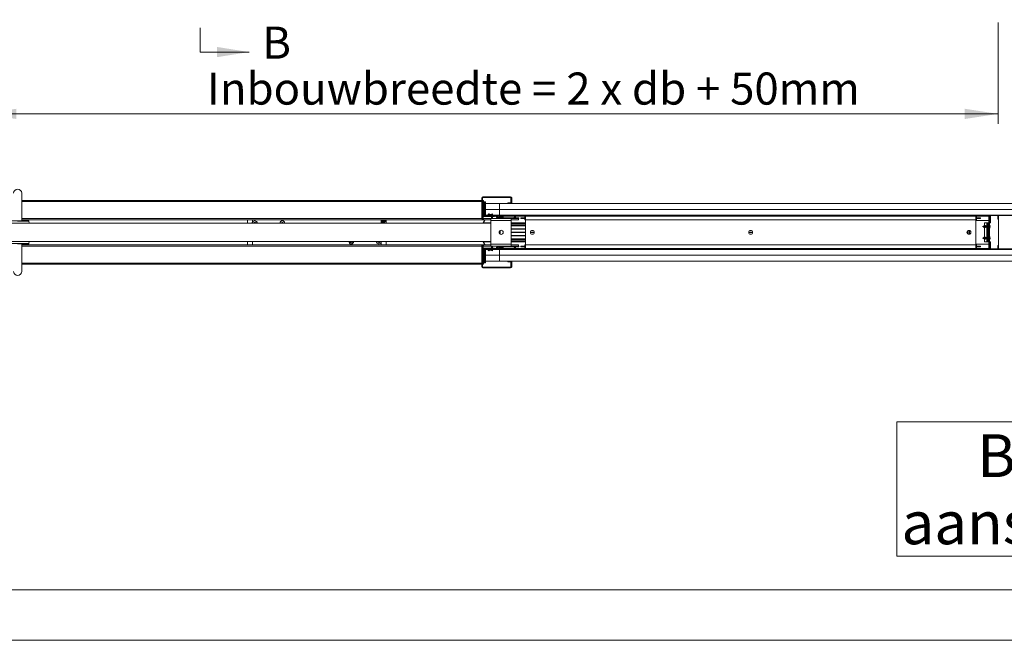
# Model space of a CAD drawing. Units: millimetres. Extents: x 0 to 420, y 0 to 297.
# Drawn here: x 50 to 148, y 0 to 61 of the extents above; entities that cross this region are included whole.
import ezdxf

# ---------------------------------------------------------------- set-up
doc = ezdxf.new("R2010")
doc.units = ezdxf.units.MM
doc.styles.add('SLDTEXTSTYLE0', font='TXT', dxfattribs={"width": 0.7})
doc.styles.add('SLDTEXTSTYLE2', font='TXT', dxfattribs={"width": 0.75})
doc.dimstyles.new('SLDDIMSTYLE1', dxfattribs={"dimtxt": 3.175, "dimasz": 3.302, "dimexe": 0, "dimexo": 0.0625, "dimgap": 0.79375, "dimtad": 0, "dimtih": 1, "dimtoh": 1, "dimdec": 1, "dimlfac": 22, "dimrnd": 1e-09, "dimzin": 12, "dimdsep": 46, "dimtxsty": 'SLDTEXTSTYLE0', "dimsah": 1, "dimcen": 0.09, "dimadec": 0, "dimazin": 3, "dimtfac": 1, "dimtdec": 1, "dimtofl": 0, "dimtmove": 0, "dimatfit": 3, "dimfxl": 1, "dimfrac": 2, "dimtolj": 1, "dimtzin": 12, "dimarcsym": 0})

# ---------------------------------------------------------------- blocks, each defined once
blk = doc.blocks.new('_D_1')
at = {"color": 7, "linetype": 'Continuous', "lineweight": 18}
for p, q in [((46.828, 61.099), (46.828, 51.077)), ((147.228, 61.127), (147.228, 51.077)), ((46.828, 52.077), (147.228, 52.077))]:
    blk.add_line(p, q, dxfattribs=at)
for points in [[(46.828, 52.077), (50.13, 51.569), (50.13, 52.585)], [(147.228, 52.077), (143.926, 52.585), (143.926, 51.569)]]:
    blk.add_solid(points, dxfattribs=at)
at = {"color": 7, "linetype": 'Continuous', "lineweight": 18, "insert": (68.979, 56.169), "char_height": 3.175, "attachment_point": 1, "style": 'SLDTEXTSTYLE0'}
blk.add_mtext('Inbouwbreedte = 2 x db + 50mm', dxfattribs=at)
blk = doc.blocks.new('SW_NOTE_4')
at = {"color": 0, "linetype": 'Continuous', "lineweight": 0}
for p, q in [((-12.112, -6.595), (-12.112, 6.693)), ((-12.112, 6.693), (62.471, 6.693)), ((62.471, 6.693), (62.471, -6.595)), ((62.471, -6.595), (-12.112, -6.595))]:
    blk.add_line(p, q, dxfattribs=at)
at = {"color": 0, "linetype": 'Continuous', "lineweight": 0, "char_height": 4.23333, "attachment_point": 2, "style": 'SLDTEXTSTYLE0'}
for s, insert in [('Brandmeld Installatie', (25.003, 5.457)), ('aansluiten 24V [ Zelfsluiter]', (24.916, -1.187))]:
    blk.add_mtext(s, dxfattribs=dict(at, insert=insert))

msp = doc.modelspace()

# ---------------------------------------------------------------- linework, layer by layer
at = {"color": 7, "linetype": 'Continuous', "lineweight": 18}
for p, q in [((68.311, 58.193), (68.311, 60.606)), ((68.311, 58.193), (73.137, 58.193)), ((50.6576, 41.4975), (50.6576, 44.2248)), ((96.2746, 43.8157), (96.2746, 43.8839)), ((99.0019, 43.8839), (96.2746, 43.8839)), ((99.0019, 43.8157), (99.0019, 43.8839)), ((96.161, 43.5202), (50.6576, 43.5202)), ((96.161, 41.6816), (96.161, 43.7702)), ((96.2292, 43.7702), (96.161, 43.7702)), ((96.2292, 41.6816), (96.2292, 43.7702)), ((96.3184, 43.5202), (96.2292, 43.5202)), ((99.0019, 43.8157), (96.2746, 43.8157)), ((96.3184, 43.4066), (96.3184, 43.5202)), ((96.3184, 43.3839), (96.3184, 43.4066)), ((96.3623, 43.3839), (96.3184, 43.3839)), ((96.3184, 43.3839), (96.3184, 41.9975)), ((96.3623, 41.9975), (96.3623, 43.3839)), ((96.4709, 43.3839), (96.3623, 43.3839)), ((96.4709, 42.1339), (96.4709, 43.3839)), ((96.5368, 43.3839), (96.4709, 43.3839)), ((96.5368, 42.1339), (96.5368, 43.3839)), ((97.9257, 43.2021), (96.5368, 43.2021)), ((97.9257, 43.2021), (179.9712, 43.2021)), ((97.9257, 42.6339), (97.9257, 43.2021)), ((98.7519, 43.202), (98.7519, 43.2702)), ((98.7519, 43.2702), (99.0019, 43.2702)), ((98.7519, 43.202), (99.0019, 43.202)), ((99.0019, 43.2702), (99.0019, 43.202)), ((99.0474, 43.7702), (99.1156, 43.7702)), ((99.0474, 43.3157), (99.0474, 43.7702)), ((99.0474, 43.3157), (99.1156, 43.3157)), ((99.1156, 43.3157), (99.1156, 43.7702)), ((96.3019, 41.8839), (96.2337, 41.8839)), ((96.2337, 41.8839), (96.2337, 41.6816)), ((96.3019, 41.8839), (96.3019, 41.6816)), ((96.3184, 41.9975), (96.3474, 41.9975)), ((96.3184, 41.9937), (96.3184, 41.9975)), ((96.3474, 41.9293), (96.3474, 41.9975)), ((96.3474, 41.9975), (96.8428, 41.9975)), ((96.3474, 41.9293), (97.4337, 41.9293)), ((96.4356, 41.9975), (96.4709, 42.1339)), ((96.5368, 42.1339), (96.4709, 42.1339)), ((96.5015, 41.9975), (96.5368, 42.1339)), ((96.5191, 42.0657), (96.7746, 42.0657)), ((96.5368, 42.6339), (97.9257, 42.6339)), ((97.9257, 42.6339), (96.5368, 42.6339)), ((96.7746, 41.9975), (96.7746, 42.0884)), ((96.8428, 42.0884), (96.8428, 42.0657)), ((96.8428, 42.0657), (97.525, 42.0657)), ((96.8428, 41.9975), (96.8428, 42.0657)), ((96.8428, 41.9975), (97.525, 41.9975)), ((97.036, 42.0657), (96.8715, 42.1103)), ((96.8894, 42.1761), (97.036, 42.1363)), ((97.036, 42.1363), (97.2042, 42.1772)), ((97.2292, 42.1126), (97.036, 42.0657)), ((97.1656, 41.8839), (97.1201, 41.8839)), ((97.1201, 41.7248), (97.1201, 41.8839)), ((97.1656, 41.7248), (97.1656, 41.8839)), ((97.211, 41.7248), (97.211, 41.8839)), ((97.2151, 42.1705), (97.2292, 42.1126)), ((97.4337, 41.9293), (97.4337, 41.9975)), ((97.525, 42.0657), (97.9257, 42.0657)), ((97.525, 42.0657), (97.525, 41.9975)), ((97.5643, 41.9748), (97.6234, 42.0089)), ((97.6758, 41.7816), (97.5643, 41.9748)), ((97.7349, 41.8157), (97.6234, 42.0089)), ((97.8542, 41.8796), (97.8542, 41.793)), ((179.9712, 42.6339), (97.9257, 42.6339)), ((97.9257, 42.6339), (97.9257, 42.0657)), ((179.9712, 42.6339), (97.9257, 42.6339)), ((97.9257, 42.0657), (99.5703, 42.0657)), ((97.9706, 41.9465), (97.9703, 41.9472)), ((98.0291, 41.9581), (98.0467, 41.9581)), ((98.0467, 41.9581), (98.0467, 41.9465)), ((98.0935, 41.9465), (98.0935, 41.9581)), ((98.0935, 41.9581), (98.1111, 41.9581)), ((98.1699, 41.9472), (98.1696, 41.9465)), ((98.286, 41.793), (98.286, 41.8796)), ((99.3603, 41.8157), (99.4718, 42.0089)), ((99.4194, 41.7816), (99.5309, 41.9748)), ((99.5309, 41.9748), (99.4718, 42.0089)), ((99.5703, 41.9975), (99.5703, 42.0657)), ((100.3656, 42.0657), (99.5703, 42.0657)), ((100.3656, 41.9975), (99.5703, 41.9975)), ((100.3656, 42.0657), (145.1383, 42.0657)), ((100.3656, 41.9975), (100.3656, 42.0657)), ((100.411, 41.6111), (100.411, 41.952)), ((100.411, 41.952), (100.4792, 41.952)), ((100.4792, 42.0657), (100.4792, 41.952)), ((145.0246, 41.952), (100.4792, 41.952)), ((100.4792, 41.952), (100.4792, 41.6111)), ((145.0246, 42.0657), (145.0246, 41.952)), ((145.0246, 41.952), (145.0246, 41.6111)), ((145.0928, 41.952), (145.0246, 41.952)), ((145.0928, 41.952), (145.0928, 41.6111)), ((145.1383, 41.9975), (145.1383, 42.0657)), ((146.2746, 42.0657), (145.1383, 42.0657)), ((146.2746, 41.9975), (145.1383, 41.9975)), ((146.2746, 42.0657), (179.9712, 42.0657)), ((146.2746, 41.9975), (146.2746, 42.0657)), ((146.3201, 41.952), (146.3201, 38.7702)), ((146.3201, 41.952), (146.3883, 41.952)), ((146.3883, 41.952), (146.3883, 38.7702)), ((146.4757, 42.0657), (146.4757, 41.952)), ((146.4757, 42.0384), (147.224, 42.0384)), ((146.4757, 41.543), (146.4757, 41.952)), ((147.2439, 42.0111), (147.2167, 42.0111)), ((147.2167, 42.0111), (147.2167, 41.6841)), ((147.2439, 42.0111), (147.2439, 41.6841)), ((147.2712, 42.0111), (147.2712, 42.0584)), ((179.9712, 42.0111), (147.2712, 42.0111)), ((147.2712, 38.7111), (147.2712, 42.0111)), ((48.59, 41.2702), (97.0667, 41.2702)), ((49.1736, 41.4975), (51.3233, 41.4975)), ((50.6576, 41.6111), (96.3184, 41.6111)), ((51.3848, 41.2702), (51.3686, 41.456)), ((72.9757, 41.2702), (72.9757, 41.6111)), ((73.4757, 41.343), (73.4757, 41.6111)), ((73.4757, 41.2776), (73.4757, 41.343)), ((73.6257, 41.2878), (73.6796, 41.3459)), ((73.6312, 41.2702), (73.6257, 41.2878)), ((73.6796, 41.3459), (73.7569, 41.3284)), ((73.7569, 41.3284), (73.7749, 41.2702)), ((76.353, 41.2878), (76.4069, 41.3459)), ((76.3584, 41.2702), (76.353, 41.2878)), ((76.4069, 41.3459), (76.4842, 41.3284)), ((76.4842, 41.3284), (76.5021, 41.2702)), ((86.203, 41.6111), (86.203, 41.2702)), ((86.6121, 41.543), (86.203, 41.543)), ((86.6121, 41.4293), (86.203, 41.4293)), ((86.5757, 41.3611), (86.203, 41.3611)), ((86.5076, 41.293), (86.203, 41.293)), ((86.5757, 41.3611), (86.5076, 41.4293)), ((86.5076, 41.293), (86.5757, 41.3611)), ((86.5303, 41.2702), (86.5076, 41.293)), ((86.6348, 41.452), (86.6348, 41.5202)), ((86.703, 41.6111), (86.703, 41.2702)), ((96.2292, 41.6816), (96.161, 41.6816)), ((96.2337, 41.6816), (96.3019, 41.6816)), ((96.4409, 41.5884), (96.263, 41.2803)), ((96.263, 41.2803), (96.274, 41.2702)), ((96.3184, 41.6111), (96.3184, 41.667)), ((96.3428, 41.7248), (96.3428, 41.5884)), ((96.3428, 41.7248), (97.0701, 41.7248)), ((96.3428, 41.2929), (96.4999, 41.5884)), ((96.3428, 41.5884), (97.0701, 41.5884)), ((97.0701, 41.2929), (96.3428, 41.2929)), ((96.3474, 41.7248), (96.461, 41.7248)), ((96.3474, 41.7248), (96.3474, 41.7248)), ((96.461, 41.7248), (96.461, 41.7248)), ((96.6883, 41.7248), (97.1201, 41.7248)), ((96.6883, 41.7248), (96.6883, 41.7248)), ((96.9303, 41.7248), (96.9303, 41.7248)), ((97.0667, 41.2702), (97.0667, 39.452)), ((97.0667, 41.2475), (97.0701, 41.2475)), ((97.0701, 41.2248), (97.0667, 41.2248)), ((97.0667, 41.2248), (97.0667, 39.4975)), ((97.0701, 41.7248), (99.0701, 41.7248)), ((97.0701, 41.5429), (97.0701, 41.7248)), ((97.0701, 39.1793), (97.0701, 41.5429)), ((99.0701, 41.5429), (97.0701, 41.5429)), ((97.7349, 41.8157), (97.6758, 41.7816)), ((97.7743, 41.793), (97.7743, 41.7248)), ((97.7743, 41.793), (99.3209, 41.793)), ((97.7743, 41.7248), (99.3209, 41.7248)), ((97.9702, 41.7248), (97.9702, 41.7248)), ((98.17, 41.7248), (98.17, 41.7248)), ((98.4076, 41.7248), (98.4076, 41.7248)), ((98.4076, 41.7248), (99.8167, 41.7248)), ((99.0701, 41.7248), (99.0701, 41.5429)), ((99.0701, 41.7248), (99.7974, 41.7248)), ((99.0701, 41.5884), (99.7974, 41.5884)), ((99.0701, 41.5429), (99.0701, 39.1793)), ((99.0701, 41.3157), (100.4792, 41.3157)), ((99.0701, 41.2475), (100.4792, 41.2475)), ((100.4792, 41.1109), (99.0701, 41.1109)), ((100.4792, 41.0043), (99.0701, 41.0043)), ((99.3209, 41.793), (99.3209, 41.7248)), ((99.3603, 41.8157), (99.4194, 41.7816)), ((99.8167, 41.793), (99.4259, 41.793)), ((99.7974, 41.7248), (99.7974, 41.5884)), ((99.8167, 41.7248), (99.8167, 41.793)), ((100.0246, 41.793), (100.0246, 41.7248)), ((100.1156, 41.793), (100.0246, 41.793)), ((100.0246, 41.7248), (100.1156, 41.7248)), ((100.1156, 41.793), (100.1156, 41.7248)), ((100.3201, 41.793), (100.1156, 41.793)), ((100.1156, 41.7248), (100.3201, 41.7248)), ((100.3201, 41.793), (100.3201, 41.7248)), ((100.411, 41.793), (100.3201, 41.793)), ((100.3201, 41.7248), (100.411, 41.7248)), ((100.4792, 41.6111), (100.411, 41.6111)), ((100.4792, 39.1111), (100.4792, 41.6111)), ((145.0246, 41.6111), (100.4792, 41.6111)), ((145.0246, 41.6111), (145.0246, 39.1111)), ((145.0246, 41.6111), (145.0928, 41.6111)), ((146.3201, 41.543), (145.0246, 41.543)), ((145.0928, 41.793), (145.1837, 41.793)), ((145.1837, 41.7248), (145.0928, 41.7248)), ((145.1837, 41.793), (145.1837, 41.7248)), ((145.1837, 41.793), (145.3883, 41.793)), ((145.3883, 41.7248), (145.1837, 41.7248)), ((145.3883, 41.793), (145.3883, 41.7248)), ((145.3883, 41.793), (145.4792, 41.793)), ((145.4792, 41.7248), (145.3883, 41.7248)), ((145.4792, 41.793), (145.4792, 41.7248)), ((145.8272, 40.9998), (145.703, 40.9293)), ((145.703, 40.9293), (145.8272, 40.8589)), ((145.8277, 40.9998), (145.8272, 40.9998)), ((145.8272, 40.8589), (145.8272, 40.9998)), ((145.8279, 41.0002), (145.8277, 40.9998)), ((145.8277, 40.9998), (145.8277, 40.8589)), ((145.8493, 41.0123), (145.8279, 41.0002)), ((145.8279, 41.0002), (145.8279, 40.8584)), ((145.8565, 40.9998), (145.8493, 41.0123)), ((145.8493, 40.8463), (145.8493, 41.0123)), ((145.8913, 40.9998), (145.8565, 40.9998)), ((145.8565, 40.9998), (145.8565, 40.8589)), ((145.8848, 40.9998), (145.8848, 41.3157)), ((145.8848, 41.3157), (146.3201, 41.3157)), ((145.9057, 41.0248), (145.8913, 40.9998)), ((145.8913, 40.9998), (145.8913, 40.8589)), ((145.9202, 40.9998), (145.9057, 41.0248)), ((145.9057, 41.0248), (145.9057, 40.8339)), ((145.955, 40.9998), (145.9202, 40.9998)), ((145.9202, 40.9998), (145.9202, 40.8589)), ((145.9694, 41.0248), (145.955, 40.9998)), ((145.955, 40.9998), (145.955, 40.8589)), ((145.9838, 40.9998), (145.9694, 41.0248)), ((145.9694, 41.0248), (145.9694, 40.8339)), ((146.0186, 40.9998), (145.9838, 40.9998)), ((145.9838, 40.9998), (145.9838, 40.8589)), ((146.033, 41.0248), (146.0186, 40.9998)), ((146.0186, 40.9998), (146.0186, 40.8589)), ((146.0475, 40.9998), (146.033, 41.0248)), ((146.033, 41.0248), (146.033, 40.8339)), ((146.0822, 40.9998), (146.0475, 40.9998)), ((146.0475, 40.9998), (146.0475, 40.8589)), ((146.0967, 41.0248), (146.0822, 40.9998)), ((146.0822, 40.9998), (146.0822, 40.8589)), ((146.1111, 40.9998), (146.0967, 41.0248)), ((146.0967, 41.0248), (146.0967, 40.8339)), ((146.1459, 40.9998), (146.1111, 40.9998)), ((146.1111, 40.9998), (146.1111, 40.8589)), ((146.1121, 41.3157), (146.1121, 41.2475)), ((146.1576, 41.2475), (146.1121, 41.2475)), ((146.1576, 41.0201), (146.1459, 40.9998)), ((146.1459, 40.9998), (146.1459, 40.8589)), ((146.1576, 41.2475), (146.1576, 39.4748)), ((146.2257, 41.2475), (146.1576, 41.2475)), ((146.2257, 41.2475), (146.2257, 39.4748)), ((146.2257, 41.2475), (146.259, 41.2475)), ((146.259, 39.4748), (146.259, 41.2475)), ((146.259, 41.2475), (146.3068, 41.2475)), ((146.3068, 41.2475), (146.3068, 39.4748)), ((146.3201, 41.2475), (146.3068, 41.2475)), ((146.4757, 41.543), (146.3883, 41.543)), ((146.3883, 41.3157), (146.4757, 41.3157)), ((146.4157, 41.0221), (146.4152, 41.0217)), ((146.4291, 40.9497), (146.4152, 40.9478)), ((146.4152, 40.9109), (146.4291, 40.9089)), ((146.4757, 41.543), (146.4757, 41.3157)), ((147.2167, 41.6841), (147.2439, 41.6841)), ((147.2496, 41.6674), (147.228, 41.6508)), ((147.228, 41.6508), (147.2712, 41.5946)), ((147.2496, 41.6674), (147.2712, 41.6393)), ((97.9757, 40.5426), (97.9757, 40.1796)), ((100.4792, 40.6907), (99.0701, 40.6907)), ((100.4792, 40.6611), (99.0701, 40.6611)), ((100.4792, 40.3702), (99.0701, 40.3702)), ((100.4792, 40.3611), (99.0701, 40.3611)), ((100.4792, 40.352), (99.0701, 40.352)), ((100.4792, 40.0611), (99.0701, 40.0611)), ((99.0701, 40.0316), (100.4792, 40.0316)), ((101.3542, 40.3611), (100.9678, 40.3611)), ((101.354, 40.3702), (100.968, 40.3702)), ((101.354, 40.352), (100.968, 40.352)), ((122.9451, 40.3611), (122.5587, 40.3611)), ((122.9449, 40.3702), (122.559, 40.3702)), ((122.9449, 40.352), (122.559, 40.352)), ((144.201, 40.4293), (144.1621, 40.4293)), ((144.1621, 40.293), (144.196, 40.293)), ((144.3323, 40.293), (144.3914, 40.293)), ((144.3964, 40.4293), (144.3374, 40.4293)), ((145.8272, 40.8589), (145.8277, 40.8589)), ((145.8277, 40.8589), (145.8279, 40.8584)), ((145.8279, 40.8584), (145.8493, 40.8463)), ((145.8493, 40.8463), (145.8565, 40.8589)), ((145.8565, 40.8589), (145.8913, 40.8589)), ((145.8848, 39.8634), (145.8848, 40.8589)), ((145.8913, 40.8589), (145.9057, 40.8339)), ((145.9057, 40.8339), (145.9202, 40.8589)), ((145.9202, 40.8589), (145.955, 40.8589)), ((145.955, 40.8589), (145.9694, 40.8339)), ((145.9694, 40.8339), (145.9838, 40.8589)), ((145.9838, 40.8589), (146.0186, 40.8589)), ((146.0186, 40.8589), (146.033, 40.8339)), ((146.033, 40.8339), (146.0475, 40.8589)), ((146.0475, 40.8589), (146.0822, 40.8589)), ((146.0822, 40.8589), (146.0967, 40.8339)), ((146.0967, 40.8339), (146.1111, 40.8589)), ((146.1111, 40.8589), (146.1459, 40.8589)), ((146.1459, 40.8589), (146.1576, 40.8386)), ((146.4152, 40.837), (146.4157, 40.8366)), ((48.59, 39.452), (97.0667, 39.452)), ((51.3233, 39.2248), (50.2485, 39.2248)), ((50.6576, 36.4975), (50.6576, 39.2248)), ((96.3184, 39.1111), (50.6576, 39.1111)), ((51.3686, 39.2663), (51.3848, 39.452)), ((72.9757, 39.1111), (72.9757, 39.452)), ((72.9757, 39.1339), (73.4757, 39.1339)), ((73.4757, 39.1111), (73.4757, 39.452)), ((86.203, 39.452), (86.203, 39.3793)), ((86.203, 39.3793), (86.203, 39.1111)), ((86.703, 39.452), (86.703, 39.1111)), ((96.161, 39.0407), (96.161, 36.952)), ((96.2292, 39.0407), (96.161, 39.0407)), ((96.2292, 39.0407), (96.2292, 36.952)), ((96.2337, 39.0407), (96.3019, 39.0407)), ((96.2337, 38.8384), (96.2337, 39.0407)), ((96.263, 39.442), (96.274, 39.452)), ((96.4409, 39.1339), (96.263, 39.442)), ((96.3019, 38.8384), (96.3019, 39.0407)), ((96.3184, 39.1111), (96.3184, 39.0552)), ((96.3428, 39.4293), (96.4999, 39.1339)), ((96.3428, 39.4293), (97.0701, 39.4293)), ((96.3428, 38.9975), (96.3428, 39.1339)), ((96.3428, 39.1339), (97.0701, 39.1339)), ((96.3428, 38.9975), (97.0701, 38.9975)), ((97.0701, 39.4975), (97.0667, 39.4975)), ((97.0701, 39.4748), (97.0667, 39.4748)), ((99.0701, 39.1793), (97.0701, 39.1793)), ((97.0701, 39.1793), (97.0701, 38.9975)), ((97.0701, 38.9975), (97.7743, 38.9975)), ((97.1201, 38.9975), (97.1201, 38.8384)), ((97.1656, 38.9975), (97.1656, 38.8384)), ((97.211, 38.9975), (97.211, 38.8384)), ((97.7743, 38.9293), (97.7743, 38.9975)), ((97.7743, 38.9975), (99.3209, 38.9975)), ((100.4792, 39.718), (99.0701, 39.718)), ((100.4792, 39.6114), (99.0701, 39.6114)), ((100.4792, 39.4748), (99.0701, 39.4748)), ((100.4792, 39.4066), (99.0701, 39.4066)), ((99.0701, 38.9975), (99.0701, 39.1793)), ((99.0701, 39.1339), (99.7974, 39.1339)), ((99.3209, 38.9975), (99.7974, 38.9975)), ((99.3209, 38.9293), (99.3209, 38.9975)), ((99.7974, 38.9975), (99.7974, 39.1339)), ((99.8167, 38.9975), (99.7974, 38.9975)), ((99.8167, 38.9293), (99.8167, 38.9975)), ((100.0246, 38.9293), (100.0246, 38.9975)), ((100.0246, 38.9975), (100.1156, 38.9975)), ((100.1156, 38.9293), (100.1156, 38.9975)), ((100.1156, 38.9975), (100.3201, 38.9975)), ((100.3201, 38.9293), (100.3201, 38.9975)), ((100.3201, 38.9975), (100.411, 38.9975)), ((100.411, 39.1111), (100.411, 38.7702)), ((100.4792, 39.1111), (100.411, 39.1111)), ((100.4792, 39.1111), (145.0246, 39.1111)), ((100.4792, 38.7702), (100.4792, 39.1111)), ((145.0246, 39.1793), (146.3201, 39.1793)), ((145.0246, 38.7702), (145.0246, 39.1111)), ((145.0246, 39.1111), (145.0928, 39.1111)), ((145.0928, 38.7702), (145.0928, 39.1111)), ((145.1837, 38.9975), (145.0928, 38.9975)), ((145.1837, 38.9293), (145.1837, 38.9975)), ((145.3883, 38.9975), (145.1837, 38.9975)), ((145.3883, 38.9293), (145.3883, 38.9975)), ((145.4792, 38.9975), (145.3883, 38.9975)), ((145.4792, 38.9293), (145.4792, 38.9975)), ((145.8272, 39.8634), (145.703, 39.793)), ((145.703, 39.793), (145.8272, 39.7225)), ((145.8277, 39.8634), (145.8272, 39.8634)), ((145.8272, 39.7225), (145.8272, 39.8634)), ((145.8272, 39.7225), (145.8277, 39.7225)), ((145.8279, 39.8639), (145.8277, 39.8634)), ((145.8277, 39.8634), (145.8277, 39.7225)), ((145.8277, 39.7225), (145.8279, 39.7221)), ((145.8493, 39.876), (145.8279, 39.8639)), ((145.8279, 39.8639), (145.8279, 39.7221)), ((145.8279, 39.7221), (145.8493, 39.7099)), ((145.8565, 39.8634), (145.8493, 39.876)), ((145.8493, 39.7099), (145.8493, 39.876)), ((145.8493, 39.7099), (145.8565, 39.7225)), ((145.8913, 39.8634), (145.8565, 39.8634)), ((145.8565, 39.8634), (145.8565, 39.7225)), ((145.8565, 39.7225), (145.8913, 39.7225)), ((145.8848, 39.4066), (145.8848, 39.7225)), ((146.3201, 39.4066), (145.8848, 39.4066)), ((145.9057, 39.8884), (145.8913, 39.8634)), ((145.8913, 39.8634), (145.8913, 39.7225)), ((145.8913, 39.7225), (145.9057, 39.6975)), ((145.9202, 39.8634), (145.9057, 39.8884)), ((145.9057, 39.8884), (145.9057, 39.6975)), ((145.9057, 39.6975), (145.9202, 39.7225)), ((145.955, 39.8634), (145.9202, 39.8634)), ((145.9202, 39.8634), (145.9202, 39.7225)), ((145.9202, 39.7225), (145.955, 39.7225)), ((145.9694, 39.8884), (145.955, 39.8634)), ((145.955, 39.8634), (145.955, 39.7225)), ((145.955, 39.7225), (145.9694, 39.6975)), ((145.9838, 39.8634), (145.9694, 39.8884)), ((145.9694, 39.8884), (145.9694, 39.6975)), ((145.9694, 39.6975), (145.9838, 39.7225)), ((146.0186, 39.8634), (145.9838, 39.8634)), ((145.9838, 39.8634), (145.9838, 39.7225)), ((145.9838, 39.7225), (146.0186, 39.7225)), ((146.033, 39.8884), (146.0186, 39.8634)), ((146.0186, 39.8634), (146.0186, 39.7225)), ((146.0186, 39.7225), (146.033, 39.6975)), ((146.0475, 39.8634), (146.033, 39.8884)), ((146.033, 39.8884), (146.033, 39.6975)), ((146.033, 39.6975), (146.0475, 39.7225)), ((146.0822, 39.8634), (146.0475, 39.8634)), ((146.0475, 39.8634), (146.0475, 39.7225)), ((146.0475, 39.7225), (146.0822, 39.7225)), ((146.0967, 39.8884), (146.0822, 39.8634)), ((146.0822, 39.8634), (146.0822, 39.7225)), ((146.0822, 39.7225), (146.0967, 39.6975)), ((146.1111, 39.8634), (146.0967, 39.8884)), ((146.0967, 39.8884), (146.0967, 39.6975)), ((146.0967, 39.6975), (146.1111, 39.7225)), ((146.1459, 39.8634), (146.1111, 39.8634)), ((146.1111, 39.8634), (146.1111, 39.7225)), ((146.1111, 39.7225), (146.1459, 39.7225)), ((146.1121, 39.4748), (146.1576, 39.4748)), ((146.1121, 39.4748), (146.1121, 39.4066)), ((146.1576, 39.8837), (146.1459, 39.8634)), ((146.1459, 39.8634), (146.1459, 39.7225)), ((146.1459, 39.7225), (146.1576, 39.7022)), ((146.2257, 39.4748), (146.1576, 39.4748)), ((146.259, 39.4748), (146.2257, 39.4748)), ((146.3068, 39.4748), (146.259, 39.4748)), ((146.3068, 39.4748), (146.3201, 39.4748)), ((146.4757, 39.4066), (146.3883, 39.4066)), ((146.3883, 39.1793), (146.4757, 39.1793)), ((146.4157, 39.8857), (146.4152, 39.8853)), ((146.4291, 39.8134), (146.4152, 39.8114)), ((146.4152, 39.7745), (146.4291, 39.7725)), ((146.4152, 39.7006), (146.4157, 39.7002)), ((146.4757, 39.4066), (146.4757, 39.1793)), ((146.4757, 38.7702), (146.4757, 39.1793)), ((147.2167, 39.0382), (147.2167, 38.7111)), ((147.2439, 39.0382), (147.2167, 39.0382)), ((147.2712, 39.1277), (147.228, 39.0715)), ((147.228, 39.0715), (147.2496, 39.0549)), ((147.2439, 39.0382), (147.2439, 38.7111)), ((147.2712, 39.083), (147.2496, 39.0549)), ((96.3019, 38.8384), (96.2337, 38.8384)), ((96.3184, 38.7285), (96.3184, 38.7248)), ((96.3474, 38.7248), (96.3184, 38.7248)), ((96.3184, 38.7248), (96.3184, 37.3384)), ((96.3474, 38.793), (96.3474, 38.7248)), ((96.3474, 38.793), (97.4337, 38.793)), ((96.3474, 38.7248), (96.8428, 38.7248)), ((96.3623, 37.3384), (96.3623, 38.7248)), ((96.4356, 38.7248), (96.4709, 38.5884)), ((96.4709, 38.5884), (96.4709, 37.3384)), ((96.5368, 38.5884), (96.4709, 38.5884)), ((96.5015, 38.7248), (96.5368, 38.5884)), ((96.7746, 38.6566), (96.5191, 38.6566)), ((96.5368, 38.5884), (96.5368, 37.3384)), ((97.9257, 38.0884), (96.5368, 38.0884)), ((96.5368, 38.0884), (97.9257, 38.0884)), ((96.7746, 38.7248), (96.7746, 38.6339)), ((96.8428, 38.7248), (97.525, 38.7248)), ((96.8428, 38.7248), (96.8428, 38.6566)), ((96.8428, 38.6339), (96.8428, 38.6566)), ((96.8428, 38.6566), (97.525, 38.6566)), ((97.036, 38.6566), (96.8715, 38.6119)), ((96.8894, 38.5461), (97.036, 38.5859)), ((97.2292, 38.6097), (97.036, 38.6566)), ((97.036, 38.5859), (97.2042, 38.5451)), ((97.1656, 38.8384), (97.1201, 38.8384)), ((97.2151, 38.5518), (97.2292, 38.6097)), ((97.4337, 38.793), (97.4337, 38.7248)), ((97.525, 38.6566), (97.525, 38.7248)), ((97.9257, 38.6566), (97.525, 38.6566)), ((97.6758, 38.9407), (97.5643, 38.7475)), ((97.5643, 38.7475), (97.6234, 38.7134)), ((97.7349, 38.9066), (97.6234, 38.7134)), ((97.7349, 38.9066), (97.6758, 38.9407)), ((97.7743, 38.9293), (99.3209, 38.9293)), ((97.8542, 38.9293), (97.8542, 38.8427)), ((97.9257, 38.0884), (97.9257, 38.6566)), ((99.5703, 38.6566), (97.9257, 38.6566)), ((97.9257, 38.0884), (179.9712, 38.0884)), ((97.9257, 37.5202), (97.9257, 38.0884)), ((97.9257, 38.0884), (179.9712, 38.0884)), ((97.9703, 38.7751), (97.9706, 38.7758)), ((98.0467, 38.7642), (98.0291, 38.7642)), ((98.0467, 38.7758), (98.0467, 38.7642)), ((98.0935, 38.7642), (98.0935, 38.7758)), ((98.1111, 38.7642), (98.0935, 38.7642)), ((98.1696, 38.7758), (98.1699, 38.7751)), ((98.286, 38.8427), (98.286, 38.9293)), ((99.3603, 38.9066), (99.4194, 38.9407)), ((99.3603, 38.9066), (99.4718, 38.7134)), ((99.4194, 38.9407), (99.5309, 38.7475)), ((99.4259, 38.9293), (99.8167, 38.9293)), ((99.5309, 38.7475), (99.4718, 38.7134)), ((99.5703, 38.7248), (99.5703, 38.6566)), ((100.3656, 38.7248), (99.5703, 38.7248)), ((100.3656, 38.6566), (99.5703, 38.6566)), ((100.1156, 38.9293), (100.0246, 38.9293)), ((100.3201, 38.9293), (100.1156, 38.9293)), ((100.411, 38.9293), (100.3201, 38.9293)), ((100.3656, 38.7248), (100.3656, 38.6566)), ((145.1383, 38.6566), (100.3656, 38.6566)), ((100.411, 38.7702), (100.4792, 38.7702)), ((100.4792, 38.6566), (100.4792, 38.7702)), ((100.4792, 38.7702), (145.0246, 38.7702)), ((145.0246, 38.6566), (145.0246, 38.7702)), ((145.0928, 38.7702), (145.0246, 38.7702)), ((145.0928, 38.9293), (145.1837, 38.9293)), ((145.1383, 38.7248), (145.1383, 38.6566)), ((146.2746, 38.7248), (145.1383, 38.7248)), ((146.2746, 38.6566), (145.1383, 38.6566)), ((145.1837, 38.9293), (145.3883, 38.9293)), ((145.3883, 38.9293), (145.4792, 38.9293)), ((146.2746, 38.7248), (146.2746, 38.6566)), ((179.9712, 38.6566), (146.2746, 38.6566)), ((146.3201, 38.7702), (146.3883, 38.7702)), ((146.4757, 38.7702), (146.4757, 38.6566)), ((146.4757, 38.6839), (147.224, 38.6839)), ((147.2167, 38.7111), (147.2439, 38.7111)), ((179.9712, 38.7111), (147.2712, 38.7111)), ((147.2712, 38.6639), (147.2712, 38.7111)), ((50.6576, 37.202), (96.161, 37.202)), ((96.2292, 37.202), (96.3184, 37.202)), ((96.3184, 37.3384), (96.3623, 37.3384)), ((96.3184, 37.3384), (96.3184, 37.3157)), ((96.3184, 37.3157), (96.3184, 37.202)), ((96.4709, 37.3384), (96.3623, 37.3384)), ((96.5368, 37.3384), (96.4709, 37.3384)), ((96.5368, 37.5202), (97.9257, 37.5202)), ((179.9712, 37.5202), (97.9257, 37.5202)), ((98.7519, 37.5202), (98.7519, 37.452)), ((98.7519, 37.5202), (99.0019, 37.5202)), ((98.7519, 37.452), (99.0019, 37.452)), ((99.0019, 37.452), (99.0019, 37.5202)), ((99.0474, 37.4066), (99.1156, 37.4066)), ((99.0474, 37.4066), (99.0474, 36.952)), ((99.1156, 37.4066), (99.1156, 36.952)), ((96.2292, 36.952), (96.161, 36.952)), ((96.2746, 36.9066), (96.2746, 36.8384)), ((99.0019, 36.9066), (96.2746, 36.9066)), ((99.0019, 36.8384), (96.2746, 36.8384)), ((99.0019, 36.9066), (99.0019, 36.8384)), ((99.0474, 36.952), (99.1156, 36.952)), ((413.5003, 5.0005), (6.0928, 5.0005)), ((420.0003, 0.0005), (-0.0072, 0.0005))]:
    msp.add_line(p, q, dxfattribs=at)
at = {"color": 174, "linetype": 'Continuous', "lineweight": 18}
for p, q in [((96.161, 43.4066), (50.6576, 43.4066)), ((96.3184, 43.4066), (96.2292, 43.4066)), ((97.4337, 41.952), (97.5774, 41.952)), ((97.6562, 41.952), (97.9928, 41.952)), ((97.8542, 41.8796), (98.286, 41.8796)), ((97.863, 41.8964), (98.2772, 41.8964)), ((98.0467, 41.952), (98.0935, 41.952)), ((98.1474, 41.952), (99.439, 41.952)), ((99.5178, 41.952), (100.411, 41.952)), ((145.0928, 41.952), (146.3201, 41.952)), ((146.3883, 41.952), (146.4757, 41.952)), ((146.4757, 42.0111), (147.2167, 42.0111)), ((147.2439, 42.0111), (147.2712, 42.0111)), ((147.2712, 42.0657), (147.2712, 42.0584)), ((51.3686, 41.456), (50.2485, 41.456)), ((50.6576, 41.7248), (96.161, 41.7248)), ((86.6348, 41.5202), (86.203, 41.5202)), ((86.6348, 41.452), (86.203, 41.452)), ((96.2292, 41.7248), (96.2337, 41.7248)), ((97.0701, 41.2305), (97.0667, 41.2305)), ((100.4792, 41.2305), (99.0701, 41.2305)), ((146.1121, 41.2475), (146.1121, 40.9998)), ((99.0701, 40.7134), (100.4792, 40.7134)), ((100.4792, 40.0089), (99.0701, 40.0089)), ((146.1121, 40.8589), (146.1121, 39.8634)), ((49.1284, 39.2663), (51.3686, 39.2663)), ((96.161, 38.9975), (50.6576, 38.9975)), ((96.2337, 38.9975), (96.2292, 38.9975)), ((97.0667, 39.4917), (97.0701, 39.4917)), ((99.0701, 39.4917), (100.4792, 39.4917)), ((146.1121, 39.7225), (146.1121, 39.4748)), ((97.5774, 38.7702), (97.4337, 38.7702)), ((97.9927, 38.7702), (97.6562, 38.7702)), ((98.286, 38.8427), (97.8542, 38.8427)), ((98.2772, 38.8259), (97.863, 38.8259)), ((98.0935, 38.7702), (98.0467, 38.7702)), ((99.439, 38.7702), (98.1475, 38.7702)), ((100.411, 38.7702), (99.5178, 38.7702)), ((146.3201, 38.7702), (145.0928, 38.7702)), ((146.4757, 38.7702), (146.3883, 38.7702)), ((146.4757, 38.7111), (147.2167, 38.7111)), ((147.2439, 38.7111), (147.2712, 38.7111)), ((147.2712, 38.6639), (147.2712, 38.6566)), ((50.6576, 37.3157), (96.161, 37.3157)), ((96.2292, 37.3157), (96.3184, 37.3157))]:
    msp.add_line(p, q, dxfattribs=at)
at = {"color": 7, "linetype": 'Continuous', "lineweight": 18, "flags": 128}
for points in [[(96.8753, 41.2702), (96.8992, 41.2929), (96.8992, 41.2929)], [(144.2032, 40.4893), (144.2015, 40.4445), (144.1973, 40.3288), (144.194, 40.2391)], [(96.8753, 39.452), (96.8992, 39.4294), (96.8993, 39.4293)]]:
    msp.add_lwpolyline(points, dxfattribs=at)
at = {"color": 7, "linetype": 'Continuous', "lineweight": 18}
for centre, radius in [((98.0701, 40.3611), 0.2045), ((101.161, 40.3611), 0.1932), ((122.7519, 40.3611), 0.1932), ((144.3428, 40.3611), 0.1932)]:
    msp.add_circle(centre, radius, dxfattribs=at)
for centre, radius, start, end in [((50.2485, 44.2248), 0.4091, 0, 180), ((96.2746, 43.7702), 0.1136, 90, 180), ((99.0019, 43.7702), 0.1136, 0, 90), ((96.2746, 43.7702), 0.0455, 90, 180), ((99.0019, 43.7702), 0.0455, 0, 90), ((99.0019, 43.3157), 0.0455, 270, 0), ((99.0019, 43.3157), 0.1136, 270, 0), ((96.3474, 41.8839), 0.1136, 90, 180), ((96.3474, 41.8839), 0.0455, 90, 180), ((96.8656, 42.0884), 0.0909, 74.810713, 180), ((96.8656, 42.0884), 0.0227, 74.810713, 180), ((97.1656, 41.8839), 0.0455, 0, 90), ((97.2063, 42.1683), 0.00909, 13.652306, 103.652306), ((97.525, 41.952), 0.1136, 30, 90), ((97.525, 41.952), 0.0455, 30, 90), ((97.8746, 41.8796), 0.0205, 124.717906, 180), ((98.0701, 41.5975), 0.3636, 105.937333, 124.717906), ((98.0701, 41.5975), 0.3629, 96.480765, 105.915126), ((98.0701, 41.5478), 0.3993, 86.639449, 93.360551), ((98.0701, 41.5975), 0.3629, 74.084874, 83.519235), ((98.0701, 41.5975), 0.3636, 55.282094, 74.062667), ((98.2656, 41.8796), 0.0205, 0, 55.282094), ((99.5703, 41.952), 0.1136, 90, 150), ((99.5703, 41.952), 0.0455, 90, 150), ((100.3656, 41.952), 0.1136, 0, 90), ((100.3656, 41.952), 0.0455, 0, 90), ((145.1383, 41.952), 0.1136, 90, 180), ((145.1383, 41.952), 0.0455, 90, 180), ((146.2746, 41.952), 0.1136, 0, 90), ((146.2746, 41.952), 0.0455, 0, 90), ((147.2712, 42.0111), 0.0545, 90, 180), ((147.2712, 42.0111), 0.0273, 90, 180), ((51.3233, 41.452), 0.0455, 5, 90), ((73.703, 41.2702), 0.2682, 147.936214, 180), ((73.703, 41.2702), 0.2386, 360, 162.24721), ((73.703, 41.2702), 0.2191, 360, 180), ((73.703, 41.2702), 0.0686, 137.189699, 180), ((73.703, 41.2702), 0.0686, 77.189699, 137.189699), ((73.703, 41.2702), 0.0686, 17.189699, 77.189699), ((73.703, 41.2702), 0.0686, 360, 17.189699), ((76.4303, 41.2702), 0.2386, 360, 180), ((76.4303, 41.2702), 0.2191, 360, 180), ((76.4303, 41.2702), 0.0686, 137.189699, 180), ((76.4303, 41.2702), 0.0686, 77.189699, 137.189699), ((76.4303, 41.2702), 0.0686, 17.189699, 77.189699), ((76.4303, 41.2702), 0.0686, 360, 17.189699), ((86.6121, 41.5202), 0.0227, 0, 90), ((86.6121, 41.452), 0.0227, 270, 0), ((96.2315, 41.6816), 0.0705, 180, 0), ((96.2315, 41.6816), 0.00227, 180, 0), ((96.3474, 41.702), 0.0455, 180, 264.26083), ((97.7743, 41.8384), 0.1136, 210, 270), ((97.7743, 41.8384), 0.0455, 210, 270), ((99.3209, 41.8384), 0.0455, 270, 330), ((99.3209, 41.8384), 0.1136, 270, 330), ((146.1689, 40.9293), 0.2636, 20.597019, 33.692842), ((146.1665, 40.9294), 0.2652, 8.148572, 20.360766), ((146.1041, 40.9293), 0.3116, 356.602632, 3.397368), ((146.3936, 40.9584), 0.0365, 346.342272, 13.657728), ((146.4035, 40.9003), 0.027, 341.376357, 18.623643), ((147.2712, 41.6841), 0.0545, 180, 217.568592), ((147.2712, 41.6841), 0.0273, 180, 217.568592), ((253.3926, 36.2881), 109.1339, 177.762891, 177.962), ((44.3474, 44.0913), 100.1162, 357.758815, 357.96868), ((146.1689, 40.9293), 0.2636, 326.307158, 339.402981), ((146.1689, 39.793), 0.2636, 20.597019, 33.692842), ((146.1665, 40.9292), 0.2652, 339.639234, 351.851428), ((51.3233, 39.2702), 0.0455, 270, 355), ((83.2485, 39.452), 0.2386, 180, 270), ((83.2485, 39.452), 0.125, 180, 270), ((83.2485, 39.452), 0.2386, 270, 360), ((83.2485, 39.452), 0.125, 270, 360), ((85.9757, 39.452), 0.2386, 180, 342.24721), ((85.9757, 39.452), 0.125, 180, 270), ((85.9757, 39.452), 0.125, 270, 360), ((96.2315, 39.0407), 0.0705, 0, 180), ((96.2315, 39.0407), 0.00227, 0, 180), ((96.3474, 39.0202), 0.0455, 95.73917, 180), ((97.7743, 38.8839), 0.1136, 90, 150), ((99.3209, 38.8839), 0.1136, 30, 90), ((146.1689, 39.793), 0.2636, 326.307158, 339.402981), ((146.1665, 39.793), 0.2652, 8.148572, 20.360766), ((146.1041, 39.793), 0.3116, 356.602632, 3.397368), ((146.1665, 39.7929), 0.2652, 339.639234, 351.851428), ((146.3936, 39.822), 0.0365, 346.342272, 13.657728), ((146.4035, 39.7639), 0.027, 341.376357, 18.623643), ((147.2712, 39.0382), 0.0545, 142.431408, 180), ((147.2712, 39.0382), 0.0273, 142.431408, 180), ((96.3474, 38.8384), 0.1136, 180, 270), ((96.3474, 38.8384), 0.0455, 180, 270), ((96.8656, 38.6339), 0.0909, 180, 285.189287), ((96.8656, 38.6339), 0.0227, 180, 285.189287), ((97.1656, 38.8384), 0.0455, 270, 0), ((97.2063, 38.5539), 0.00909, 256.347694, 346.347694), ((97.525, 38.7702), 0.0455, 270, 330), ((97.525, 38.7702), 0.1136, 270, 330), ((97.7743, 38.8839), 0.0455, 90, 150), ((97.8746, 38.8427), 0.0205, 180, 235.282094), ((98.0701, 39.1248), 0.3636, 235.282094, 254.062667), ((98.0701, 39.1248), 0.3629, 254.084874, 263.519235), ((98.0701, 39.1744), 0.3993, 266.639449, 273.360551), ((98.0701, 39.1248), 0.3629, 276.480765, 285.915126), ((98.0701, 39.1248), 0.3636, 285.937333, 304.717906), ((98.2656, 38.8427), 0.0205, 304.717906, 0), ((99.3209, 38.8839), 0.0455, 30, 90), ((99.5703, 38.7702), 0.1136, 210, 270), ((99.5703, 38.7702), 0.0455, 210, 270), ((100.3656, 38.7702), 0.1136, 270, 0), ((100.3656, 38.7702), 0.0455, 270, 0), ((145.1383, 38.7702), 0.1136, 180, 270), ((145.1383, 38.7702), 0.0455, 180, 270), ((146.2746, 38.7702), 0.1136, 270, 0), ((146.2746, 38.7702), 0.0455, 270, 0), ((147.2712, 38.7111), 0.0545, 180, 270), ((147.2712, 38.7111), 0.0273, 180, 270), ((99.0019, 37.4066), 0.1136, 360, 90), ((99.0019, 37.4066), 0.0455, 360, 90), ((50.2485, 36.4975), 0.4091, 180, 0), ((96.2746, 36.952), 0.1136, 180, 270), ((96.2746, 36.952), 0.0455, 180, 270), ((99.0019, 36.952), 0.0455, 270, 0), ((99.0019, 36.952), 0.1136, 270, 0)]:
    msp.add_arc(centre, radius, start, end, dxfattribs=at)
at = {"color": 174, "linetype": 'Continuous', "lineweight": 18}
msp.add_arc((73.703, 41.2702), 0.2447, 158.217497, 180, dxfattribs=at)
at = {"color": 7, "linetype": 'Continuous', "lineweight": 18}
msp.add_solid([(73.137, 58.193), (69.962, 58.701), (69.962, 57.685)], dxfattribs=at)

# ---------------------------------------------------------------- block references
at = {"color": 174, "linetype": 'Continuous', "lineweight": 0, "true_color": 0x0000a0}
msp.add_blockref('SW_NOTE_4', (149.3136, 14.9286), dxfattribs=at)

# ---------------------------------------------------------------- texts
at = {"color": 7, "linetype": 'Continuous', "insert": (74.4437, 60.7143), "char_height": 3.175, "attachment_point": 1, "style": 'SLDTEXTSTYLE2'}
msp.add_mtext('B', dxfattribs=at)

# ---------------------------------------------------------------- dimensions: what is measured, and where the dimension line sits
at = {"color": 7, "linetype": 'Continuous', "lineweight": 18}
dim = msp.add_linear_dim(base=(147.2281, 54.6607), p1=(46.8281, 62.0993), p2=(147.2281, 62.1266), text='Inbouwbreedte = 2 x db + 50mm', dimstyle='SLDDIMSTYLE1', dxfattribs=at)
dim.commit()
dim.dimension.update_dxf_attribs({"geometry": '_D_1', "text_midpoint": (97.0281, 54.6607), "dimtype": 160})

doc.saveas('drawing.dxf')
